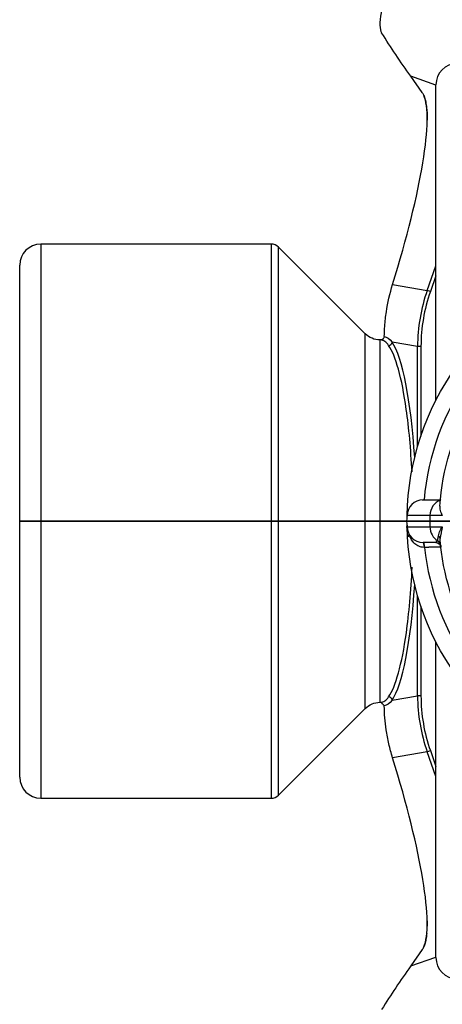
# Model space of a CAD drawing. Units: inches. Extents: x -5 to 5, y -3.7 to 3.1.
# Drawn here: x -5 to -3.8, y -1.4 to 1.5 of the extents above; entities that cross this region are included whole.
import ezdxf

# ---------------------------------------------------------------- set-up
doc = ezdxf.new("R2010")
doc.units = ezdxf.units.IN
doc.header["$MEASUREMENT"] = 0
doc.layers.add('ORTHO$9', color=7, linetype='Continuous')
doc.layers.add('TOP$8', color=7, linetype='Continuous')

msp = doc.modelspace()

# ---------------------------------------------------------------- linework, layer by layer
at = {"layer": 'ORTHO$9', "color": 113}
for p, q in [((-5, 0, -5.044), (-5, 0, -3.543)), ((-4.938, 0, -5.106), (-4.2624, 0, -5.106)), ((-4.2624, 0, -3.481), (-4.938, 0, -3.481)), ((-4.938, 0, -5.106), (-4.938, 0, -3.481)), ((-4.2624, 0, -3.481), (-4.2624, 0, -5.106)), ((-4.2412, 0, -5.0972), (-3.987, 0, -4.843)), ((-3.987, 0, -3.744), (-4.2412, 0, -3.4898)), ((-4.2412, 0, -3.4898), (-4.2412, 0, -5.0972)), ((-3.987, 0, -4.843), (-3.987, 0, -3.744)), ((-3.9437, 0, -4.8248), (-3.8105, 0, -4.8237)), ((-3.8462, 0, -3.763), (-3.9437, 0, -3.7622)), ((-3.9437, 0, -4.8248), (-3.9437, 0, -3.7622)), ((-3.9413, 0, -4.6516), (-3.9413, 0, -4.4477)), ((-3.9084, 0, -4.1644), (-3.8335, 0, -3.7393)), ((-3.8053, 0, -3.7393), (-3.9067, 0, -4.3144)), ((-3.8645, 0, 3.0889), (-3.8645, 0, 1.875)), ((-3.7187, 0, 1.875), (-3.8645, 0, 1.875)), ((-3.8643, 0, 3.0889), (-3.8645, 0, 3.0889)), ((-3.8643, 0, 2.3784), (-3.8643, 0, 3.0889)), ((-3.7187, 0, 2.3784), (-3.8643, 0, 2.3784)), ((-3.8643, 0, 3.0889), (-3.8173, 0, 3.0889)), ((-3.8581, 0, -3.44), (-3.8581, 0, -3.7556)), ((-3.8581, 0, 1.875), (-3.8581, 0, 1.7605)), ((-3.8581, 0, 1.7605), (-3.7075, 0, 1.7605)), ((-3.4793, 0, -3.4339), (-3.8581, 0, -3.44)), ((-3.8581, 0, -3.7556), (-3.8364, 0, -3.7556)), ((-3.8536, 0, -5.185), (-3.6132, 0, -3.7393)), ((-3.8197, 0, -4.9133), (-3.8536, 0, -5.185)), ((-3.8236, 0, -3.731), (-3.796, 0, -3.731)), ((-3.8173, 0, 3.0889), (-3.8173, 0, 2.4531)), ((-3.8173, 0, 2.4531), (-3.8137, 0, 2.4385)), ((-3.8164, 0, 2.4533), (-3.8129, 0, 2.4387)), ((-3.8129, 0, 2.4387), (-3.68, 0, 2.4387)), ((-3.6132, 0, -3.7393), (-3.8053, 0, -3.7393)), ((-3.5597, 0, 3.7509), (-3.7975, 0, 3.3389)), ((-3.7975, 0, 3.3389), (-3.7973, 0, 3.3389)), ((-3.7973, 0, 3.3389), (-3.775, 0, 3.326)), ((-3.796, 0, -3.731), (-3.6039, 0, -3.731)), ((-3.6518, 0, 1.6981), (-3.7884, 0, 1.6981)), ((-3.7802, 0, 2.499), (-3.7802, 0, 3.2685)), ((-3.7802, 0, 2.499), (-3.7653, 0, 2.499)), ((-3.7802, 0, 3.2685), (-3.7653, 0, 3.2685)), ((-3.7796, 0, 1.6444), (-3.7796, 0, 1.2795)), ((-3.7796, 0, -1.2795), (-3.7796, 0, 1.2795)), ((-3.4558, 0, 3.3708), (-3.7676, 0, 3.3708)), ((-3.7653, 0, 3.2685), (-3.7653, 0, 2.499)), ((-3.7653, 0, 2.499), (-3.4637, 0, 2.499)), ((-3.7635, 0, -2.8439), (-3.7635, 0, -3.3189)), ((-3.7635, 0, -3.3189), (-3.4316, 0, -3.3128))]:
    msp.add_line(p, q, dxfattribs=at)
at = {"layer": 'ORTHO$9', "color": 113, "extrusion": (0, -1, 0)}
for centre, radius, start, end in [((-4.938, -5.044), 0.062, 180, 270), ((-4.938, -3.543), 0.062, 90, 180), ((-4.2624, -3.511), 0.03, 45, 90), ((-4.2624, -5.076), 0.03, 270, 315), ((-3.3645, 3.0889), 0.5, 150, 180), ((-3.7957, 1.7605), 0.0624, 180, 248.6145), ((-3.846, -3.753), 0.01, 269.0736, 344.9103), ((-3.8236, -3.741), 0.01, 90, 170), ((-3.8259, -3.3189), 0.0624, -75.3695, 0.1247), ((-3.7167, -1.2795), 0.0629, 180, 269)]:
    msp.add_arc(centre, radius, start, end, dxfattribs=at)
at = {"layer": 'ORTHO$9', "color": 113, "extrusion": (0, 1, 0)}
for centre, radius, start, end in [((3.9431, -4.8868), 0.062, 45, 89.5), ((3.9431, -3.7002), 0.062, 270.5, 315), ((3.7957, -3.44), 0.0624, -0.5147, 76.6086)]:
    msp.add_arc(centre, radius, start, end, dxfattribs=at)
at = {"layer": 'ORTHO$9', "color": 113, "extrusion": (0, -1, 0)}
for centre, major_axis, ratio, start_param, end_param in [((-3.9412, 0, -4.4506), (-0.01, 0), 0.290155, 3.141593, 4.721116), ((-3.9183, 0, -4.1627), (-0.00985, 0, 0.00174), 0.239772, 1.604196, 3.141593), ((-4.1052, 0, -5.0435), (0.159, 0, 0.748), 0.34003, 5.011418, 6.118879), ((-3.8696, 0, -4.4912), (0.0295, 0, -0.0052), 0.935054, 4.886346, 6.151979), ((-3.858, 0, -4.4751), (0.0166, 0, -0.025), 0.900155, 5.660536, 6.29422), ((-3.326, 0, -3.741), (-0.5074, 0, 0.0017), 0.000578, 5.948464, 6.283085), ((-4.1052, 0, -5.0435), (0.159, 0, 0.748), 0.34003, 4.95908, 5.011418), ((-3.796, 0, -3.741), (0, 0, -0.01), 0.94281, 3.141593, 4.537856), ((-3.7884, 0, 1.6357), (0, 0, 0.0624), 0.572017, 4.712389, 6.283185), ((-3.7809, 0, 3.3294), (0.015, 0, 0.0004), 0.256569, 5.108238, 6.178736), ((-3.7826, 0, 3.3708), (0.015, 0, 0.0008), 0.602437, 5.456229, 6.190464)]:
    msp.add_ellipse(centre, major_axis=major_axis, ratio=ratio, start_param=start_param, end_param=end_param, dxfattribs=at)
for points, knots in [([(-3.9389, 0, -5.9068), (-3.9451, 0, -5.9621), (-3.9463, 0, -6.0155), (-3.9353, 0, -6.1114), (-3.9227, 0, -6.1536), (-3.8818, 0, -6.2196), (-3.8532, 0, -6.244), (-3.7843, 0, -6.2767), (-3.7442, 0, -6.2855), (-3.7004, 0, -6.2898)], [0, 0, 0, 0, 0.25, 0.25, 0.5, 0.5, 0.75, 0.75, 1, 1, 1, 1]), ([(-3.9184, 0, -4.1651), (-3.8979, 0, -4.0513), (-3.8793, 0, -3.9479), (-3.8535, 0, -3.8042), (-3.8465, 0, -3.7653), (-3.8457, 0, -3.7608)], [0, 0, 0, 0, 0.500368, 0.500368, 1, 1, 1, 1]), ([(-3.9067, 0, -4.4816), (-3.8991, 0, -4.4776), (-3.8843, 0, -4.4696), (-3.8658, 0, -4.4694), (-3.8469, 0, -4.4787), (-3.8296, 0, -4.5042), (-3.811, 0, -4.5672), (-3.8052, 0, -4.6412), (-3.8052, 0, -4.6965), (-3.8052, 0, -4.7011)], [0, 0, 0, 0, 0.116532, 0.228025, 0.334032, 0.502442, 0.665018, 0.990186, 1, 1, 1, 1]), ([(-3.8867, 0, -4.5005), (-3.8906, 0, -4.5035), (-3.8986, 0, -4.5098), (-3.9048, 0, -4.5233), (-3.9055, 0, -4.5354), (-3.9059, 0, -4.5416)], [0, 0, 0, 0, 0.314544, 0.646408, 1, 1, 1, 1]), ([(-3.8401, 0, -4.4893), (-3.8445, 0, -4.488), (-3.8565, 0, -4.486), (-3.8733, 0, -4.4941), (-3.8867, 0, -4.5005)], [0, 0, 0, 0, 0.204803, 1, 1, 1, 1]), ([(-3.8137, 0, 2.4385), (-3.819, 0, 2.4372), (-3.8242, 0, 2.4351), (-3.8335, 0, 2.4303), (-3.8377, 0, 2.4273), (-3.8472, 0, 2.4193), (-3.8519, 0, 2.4138), (-3.86, 0, 2.4006), (-3.8628, 0, 2.3926), (-3.8638, 0, 2.3847), (-3.8643, 0, 2.3784)], [0, 0, 0, 0, 0.15591, 0.15591, 0.314745, 0.314745, 0.570266, 0.570266, 0.911497, 1, 1, 1, 1]), ([(-3.8641, 0, 2.3799), (-3.8633, 0, 2.3845), (-3.8625, 0, 2.389), (-3.8616, 0, 2.3935), (-3.8608, 0, 2.398), (-3.8598, 0, 2.4025), (-3.8587, 0, 2.407), (-3.8575, 0, 2.4114), (-3.8559, 0, 2.4158), (-3.8539, 0, 2.4199), (-3.852, 0, 2.4241), (-3.8498, 0, 2.4281), (-3.8432, 0, 2.4353), (-3.8398, 0, 2.4392), (-3.8359, 0, 2.4428), (-3.8272, 0, 2.4488), (-3.8224, 0, 2.4514), (-3.8173, 0, 2.4531)], [0, 0, 0, 0, 0.003318, 0.003318, 0.003318, 0.089518, 0.089518, 0.089518, 0.433751, 0.433751, 0.433751, 0.689963, 0.689963, 0.689963, 0.847672, 0.847672, 1, 1, 1, 1]), ([(-3.4555, 0, -3.3734), (-3.5643, 0, -3.3753), (-3.6541, 0, -3.3768), (-3.7773, 0, -3.3789), (-3.8039, 0, -3.3794), (-3.8085, 0, -3.3794), (-3.8131, 0, -3.3795), (-3.8177, 0, -3.3796)], [0, 0, 0, 0, 0.49997, 0.49997, 0.99994, 0.99994, 1, 1, 1, 1]), ([(-3.7178, 0, 1.3404), (-3.7235, 0, 1.3403), (-3.7293, 0, 1.3395), (-3.7399, 0, 1.3365), (-3.7448, 0, 1.3344), (-3.7553, 0, 1.3284), (-3.7619, 0, 1.3226), (-3.7649, 0, 1.3191), (-3.7692, 0, 1.3163), (-3.775, 0, 1.301), (-3.7745, 0, 1.3085), (-3.779, 0, 1.2874), (-3.7796, 0, 1.2998), (-3.7796, 0, 1.2751), (-3.7796, 0, 1.2907), (-3.7796, 0, 1.2749), (-3.7796, 0, 1.2815)], [0, 0, 0, 0, 0.139324, 0.139324, 0.279822, 0.279822, 0.48126, 0.48126, 0.48126, 0.763156, 0.763156, 0.763156, 0.997242, 0.997242, 0.997242, 1, 1, 1, 1]), ([(-3.7796, 0, 1.2795), (-3.7703, 0, 1.3184), (-3.7646, 0, 1.326), (-3.7605, 0, 1.3314), (-3.7553, 0, 1.3364), (-3.7448, 0, 1.3434), (-3.7399, 0, 1.3459), (-3.7293, 0, 1.3493), (-3.7235, 0, 1.3504), (-3.7178, 0, 1.3505)], [0, 0, 0, 0, 0.518747, 0.518747, 0.720322, 0.720322, 0.860807, 0.860807, 1, 1, 1, 1]), ([(-3.7721, 0, 3.3647), (-3.7714, 0, 3.3746), (-3.7691, 0, 3.384), (-3.7654, 0, 3.3927), (-3.761, 0, 3.4018)], [0, 0, 0, 0, 0.736134, 1, 1, 1, 1]), ([(-3.3769, 0, -2.8826), (-3.4921, 0, -2.8626), (-3.5905, 0, -2.856), (-3.7267, 0, -2.8459), (-3.7566, 0, -2.8442), (-3.7681, 0, -2.8436), (-3.7612, 0, -2.844), (-3.7566, 0, -2.8442)], [0, 0, 0, 0, 0.499548, 0.499548, 0.999096, 0.999096, 1, 1, 1, 1]), ([(-3.7477, 0, -2.7588), (-3.75, 0, -2.764), (-3.7572, 0, -2.7827), (-3.7625, 0, -2.8116), (-3.7629, 0, -2.8349), (-3.7625, 0, -2.8439)], [0, 0, 0, 0, 0.195359, 0.691039, 1, 1, 1, 1])]:
    msp.add_open_spline(points, degree=3, knots=knots, dxfattribs=at)
at = {"layer": 'ORTHO$9', "color": 113, "extrusion": (0, 1, 0)}
for points, knots in [([(-3.9415, 0, -4.6537), (-3.941, 0, -4.6492), (-3.9394, 0, -4.6364), (-3.9359, 0, -4.6091), (-3.932, 0, -4.572), (-3.9314, 0, -4.5501), (-3.9312, 0, -4.5409)], [0, 0, 0, 0, 0.006624, 0.427439, 0.758653, 1, 1, 1, 1]), ([(-3.903, 0, -4.5645), (-3.9036, 0, -4.5691), (-3.9049, 0, -4.5794), (-3.9129, 0, -4.5982), (-3.9249, 0, -4.6223), (-3.9355, 0, -4.6413), (-3.9413, 0, -4.6516)], [0, 0, 0, 0, 0.178419, 0.402981, 0.676342, 1, 1, 1, 1]), ([(-3.9412, 0, -4.293), (-3.9378, 0, -4.2744), (-3.9345, 0, -4.2557), (-3.9269, 0, -4.2129), (-3.9226, 0, -4.1888), (-3.9184, 0, -4.1651)], [0, 0, 0, 0, 0.432612, 0.432612, 1, 1, 1, 1]), ([(-3.8243, 0, -4.5283), (-3.8261, 0, -4.535), (-3.83, 0, -4.55), (-3.8413, 0, -4.5732), (-3.8539, 0, -4.5941), (-3.8722, 0, -4.6209), (-3.8847, 0, -4.6383), (-3.894, 0, -4.6512)], [0, 0, 0, 0, 0.139622, 0.314447, 0.526335, 0.648674, 1, 1, 1, 1]), ([(-3.894, 0, -4.6512), (-3.8861, 0, -4.6367), (-3.8701, 0, -4.6073), (-3.8544, 0, -4.5683), (-3.8488, 0, -4.5435), (-3.8467, 0, -4.5345)], [0, 0, 0, 0, 0.382684, 0.775468, 1, 1, 1, 1]), ([(-3.8184, 0, 1.7024), (-3.7995, 0, 1.6909), (-3.7894, 0, 1.6797), (-3.7814, 0, 1.6634), (-3.7797, 0, 1.6508), (-3.7798, 0, 1.6444)], [0, 0, 0, 0, 0.480506, 0.748309, 1, 1, 1, 1]), ([(-3.8164, 0, 2.4533), (-3.8114, 0, 2.4545), (-3.8066, 0, 2.4565), (-3.7978, 0, 2.4621), (-3.7937, 0, 2.4657), (-3.7872, 0, 2.4739), (-3.7846, 0, 2.4786), (-3.7811, 0, 2.4885), (-3.7802, 0, 2.4938), (-3.7802, 0, 2.499)], [0, 0, 0, 0, 0.246176, 0.246176, 0.497908, 0.497908, 0.748932, 0.748932, 1, 1, 1, 1]), ([(-3.7653, 0, 2.499), (-3.7653, 0, 2.4921), (-3.7665, 0, 2.4851), (-3.7711, 0, 2.4721), (-3.7745, 0, 2.4658), (-3.7831, 0, 2.455), (-3.7884, 0, 2.4503), (-3.8, 0, 2.443), (-3.8064, 0, 2.4403), (-3.8129, 0, 2.4387)], [0, 0, 0, 0, 0.251304, 0.251304, 0.50243, 0.50243, 0.754069, 0.754069, 1, 1, 1, 1]), ([(-3.7751, 0, 3.3255), (-3.7747, 0, 3.3301), (-3.7743, 0, 3.3347), (-3.7732, 0, 3.3478), (-3.7726, 0, 3.3567), (-3.7721, 0, 3.3647)], [0, 0, 0, 0, 0.316404, 0.316404, 1, 1, 1, 1]), ([(-3.7676, 0, 3.3708), (-3.7672, 0, 3.3624), (-3.7667, 0, 3.3528), (-3.7663, 0, 3.3385), (-3.7661, 0, 3.3339), (-3.766, 0, 3.3293)], [0, 0, 0, 0, 0.688966, 0.688966, 1, 1, 1, 1])]:
    msp.add_open_spline(points, degree=3, knots=knots, dxfattribs=at)
at = {"layer": 'ORTHO$9', "color": 113, "extrusion": (0, -1, 0)}
for points in [[(-3.9413, 0, -4.4143), (-3.9413, 0, -4.3744), (-3.9412, 0, -4.334), (-3.9412, 0, -4.293)], [(-3.894, 0, -4.6512), (-3.9097, 0, -4.6513), (-3.9255, 0, -4.6514), (-3.9413, 0, -4.6516)], [(-3.8536, 0, -5.185), (-3.8836, 0, -5.4254), (-3.9118, 0, -5.666), (-3.9389, 0, -5.9068)], [(-3.9311, 0, -4.2939), (-3.9311, 0, -4.3353), (-3.9312, 0, -4.3764), (-3.9312, 0, -4.4166)], [(-3.9308, 0, -4.5127), (-3.9291, 0, -4.4987), (-3.9209, 0, -4.4881), (-3.9067, 0, -4.4816)], [(-3.8693, 0, -4.5193), (-3.8681, 0, -4.5133), (-3.8642, 0, -4.5082), (-3.8577, 0, -4.5041)], [(-3.8643, 0, 3.0889), (-3.8643, 0, 3.1768), (-3.8413, 0, 3.2628), (-3.7973, 0, 3.3389)], [(-3.8577, 0, -4.5041), (-3.8511, 0, -4.5), (-3.8446, 0, -4.4966), (-3.8381, 0, -4.4939)], [(-3.8173, 0, 2.4531), (-3.817, 0, 2.4532), (-3.8167, 0, 2.4532), (-3.8164, 0, 2.4533)], [(-3.7802, 0, 3.2685), (-3.8045, 0, 3.2123), (-3.8173, 0, 3.1509), (-3.8173, 0, 3.0889)], [(-3.8129, 0, 2.4387), (-3.8132, 0, 2.4387), (-3.8134, 0, 2.4386), (-3.8137, 0, 2.4385)], [(-3.7973, 0, 3.3389), (-3.7852, 0, 3.3599), (-3.7731, 0, 3.3808), (-3.761, 0, 3.4018)]]:
    msp.add_open_spline(points, degree=3, dxfattribs=at)
at = {"layer": 'ORTHO$9', "color": 113, "extrusion": (0, 1, 0)}
for points, degree in [([(-3.9413, 0, -4.4477), (-3.9413, 0, -4.4366), (-3.9413, 0, -4.4255), (-3.9413, 0, -4.4143)], 3), ([(-3.9312, 0, -4.4166), (-3.9312, 0, -4.428), (-3.9312, 0, -4.4393), (-3.9312, 0, -4.4506)], 3), ([(-3.9312, 0, -4.5229), (-3.9312, 0, -4.5216), (-3.9312, 0, -4.5204), (-3.9312, 0, -4.5191)], 3), ([(-3.9084, 0, -4.1644), (-3.9159, 0, -4.2069), (-3.9234, 0, -4.2501), (-3.9311, 0, -4.2939)], 3), ([(-3.9067, 0, -4.3144), (-3.9108, 0, -4.3112), (-3.9232, 0, -4.3014), (-3.9311, 0, -4.2939)], 3), ([(-3.9059, 0, -4.5416), (-3.9058, 0, -4.5428), (-3.9057, 0, -4.544), (-3.9056, 0, -4.5453)], 3), ([(-3.9056, 0, -4.5453), (-3.9047, 0, -4.5512), (-3.9039, 0, -4.5577), (-3.903, 0, -4.5645)], 3), ([(-3.894, 0, -4.6512), (-3.883, 0, -4.5926), (-3.8745, 0, -4.5472), (-3.8693, 0, -4.5193)], 3), ([(-3.8209, 0, 1.7032), (-3.8165, 0, 1.7022), (-3.7884, 0, 1.6981)], 2), ([(-3.7802, 0, 3.2685), (-3.7784, 0, 3.2877), (-3.7766, 0, 3.3072), (-3.775, 0, 3.326)], 3), ([(-3.7527, 0, 1.6357), (-3.7575, 0, 1.6357), (-3.7732, 0, 1.6408), (-3.7796, 0, 1.6446)], 3), ([(-3.766, 0, 3.3294), (-3.7655, 0, 3.3097), (-3.7653, 0, 3.2889), (-3.7653, 0, 3.2685)], 3)]:
    msp.add_open_spline(points, degree=degree, dxfattribs=at)
at = {"layer": 'ORTHO$9', "color": 113}
for points, degree in [([(-3.9312, 0, -4.4166), (-3.9413, 0, -4.4143)], 1), ([(-3.9412, 0, -4.293), (-3.9311, 0, -4.2939)], 1), ([(-3.9312, 0, -4.4166), (-3.9312, 0, -4.5191)], 1), ([(-3.9312, 0, -4.5409), (-3.9312, 0, -4.5229)], 1), ([(-3.9311, 0, -4.2939), (-3.9311, 0, -4.2939)], 1), ([(-3.9067, 0, -4.3144), (-3.9067, 0, -4.3701), (-3.9067, 0, -4.4259), (-3.9067, 0, -4.4816)], 3), ([(-3.84, 0, -4.4964), (-3.8419, 0, -4.5068), (-3.8441, 0, -4.5196), (-3.8467, 0, -4.5345)], 3), ([(-3.761, 0, 3.4018), (-3.7676, 0, 3.3708)], 1)]:
    msp.add_open_spline(points, degree=degree, dxfattribs=at)
at = {"layer": 'ORTHO$9', "color": 113, "extrusion": (0, -1, 0)}
for points, weights in [([(-3.9059, 0, -4.5416), (-3.9312, 0, -4.5418), (-3.9312, 0, -4.5191)], [1, 0.702843532286, 1]), ([(-3.903, 0, -4.5645), (-3.9312, 0, -4.5647), (-3.9312, 0, -4.5409)], [1, 0.703549417852, 1]), ([(-3.8243, 0, -4.5283), (-3.8452, 0, -4.5254), (-3.8467, 0, -4.5345)], [1, 0.73670832111, 1])]:
    msp.add_rational_spline(points, weights, degree=2, dxfattribs=at)
at = {"layer": 'ORTHO$9', "color": 113, "extrusion": (0, 1, 0)}
for points, weights in [([(-3.9056, 0, -4.5453), (-3.9312, 0, -4.5455), (-3.9312, 0, -4.5229)], [1, 0.703463678257, 1]), ([(-3.8867, 0, -4.5005), (-3.9039, 0, -4.4993), (-3.9067, 0, -4.4816)], [1, 0.758518958671, 1])]:
    msp.add_rational_spline(points, weights, degree=2, dxfattribs=at)
at = {"layer": 'TOP$8', "color": 113}
for p, q in [((-3.7796, 1.2784), (-3.8536, 1.3045)), ((-3.8197, 1.2566), (-3.8536, 1.3045)), ((-3.7796, 0.3545), (-3.7796, 1.2795)), ((-3.8121, 1.2394), (-3.8129, 1.242)), ((-4.2624, 0.8125), (-4.938, 0.8125)), ((-4.938, 0.8125), (-4.938, -0.8125)), ((-4.2624, 0.8125), (-4.2624, 0)), ((-3.987, 0.5495), (-4.2412, 0.8037)), ((-4.2412, -0.8037), (-4.2412, 0.8037)), ((-5, 0), (-5, 0.7505)), ((-3.8053, 0.6763), (-3.7796, 0.7489)), ((-3.9067, 0.6937), (-3.8053, 0.6763)), ((-3.7796, 0.7194), (-3.796, 0.673)), ((-3.796, 0.673), (-3.8053, 0.6763)), ((-3.987, 0), (-3.987, 0.5495)), ((-3.9412, 0.5313), (-3.9437, 0.5313)), ((-3.9437, 0.5313), (-3.9437, -0.5313)), ((-3.8335, 0.5122), (-3.9084, 0.5251)), ((-3.8335, 0.2182), (-3.8335, 0.5122)), ((-3.8236, 0.5122), (-3.8335, 0.5122)), ((-3.8236, 0.5122), (-3.8236, 0.2496)), ((-5, -0.7505), (-5, 0)), ((-4.2624, 0), (-4.2624, -0.8125)), ((-3.987, -0.5495), (-3.987, 0)), ((-3.8335, -0.5122), (-3.8335, -0.2182)), ((-3.8236, -0.2496), (-3.8236, -0.5122)), ((-3.7796, -1.2795), (-3.7796, -0.3545)), ((-3.9084, -0.5251), (-3.8335, -0.5122)), ((-3.8236, -0.5122), (-3.8335, -0.5122)), ((-3.9437, -0.5313), (-3.9412, -0.5313)), ((-4.2412, -0.8037), (-3.987, -0.5495)), ((-3.8053, -0.6763), (-3.9067, -0.6937)), ((-3.8053, -0.6763), (-3.796, -0.673)), ((-3.7796, -0.7489), (-3.8053, -0.6763)), ((-3.796, -0.673), (-3.7796, -0.7194)), ((-4.938, -0.8125), (-4.2624, -0.8125)), ((-3.8197, -1.2566), (-3.8536, -1.3045)), ((-3.8536, -1.3045), (-3.7796, -1.2784))]:
    msp.add_line(p, q, dxfattribs=at)
for centre, radius, start, end in [((-3.7167, 1.2795), 0.0629, 91, 180), ((-4.938, 0.7505), 0.062, 90, 180), ((-4.2624, 0.7825), 0.03, 45, 90), ((-3.082, 0), 0.735, 144.4548, 175.122), ((-3.8173, 0.0155), 0.047, 90, 178.7925), ((-3.082, 0), 0.7155, 178.6838, 181.3162), ((-3.8173, -0.0155), 0.047, 181.2075, 270), ((-3.082, 0), 0.735, 186.0238, 215.5452), ((-4.938, -0.7505), 0.062, 180, 270), ((-4.2624, -0.7825), 0.03, 270, 315), ((-3.7167, -1.2795), 0.0629, 180, 269)]:
    msp.add_arc(centre, radius, start, end, dxfattribs=at)
at = {"layer": 'TOP$8', "color": 113, "extrusion": (0, 0, -1)}
for centre, radius, start, end in [((3.9431, 0.5933), 0.062, 270.5, 315), ((3.082, 0), 0.6875, 3.6385, 57.063), ((3.082, 0), 0.7825, 1.2075, 35.5452), ((3.082, 0), 0.7825, -1.2075, 1.2075), ((3.082, 0), 0.7825, 324.4548, 358.7925), ((3.082, 0), 0.6875, 302.937, 355.7619), ((3.7802, -0.0775), 0.015, 90, 173.6662), ((3.9431, -0.5933), 0.062, 45, 89.5)]:
    msp.add_arc(centre, radius, start, end, dxfattribs=at)
at = {"layer": 'TOP$8', "color": 113}
for centre, major_axis, ratio, start_param, end_param in [((-4.1052, 0.518), (0.2731, 0.7486), 0.165654, 5.009219, 6.11668), ((-4.1052, 0.518), (0.2731, 0.7486), 0.165654, 6.11668, 6.169018), ((-3.326, 0.5096), (-0.5003, 0.0858), 0.984982, 6.115875, 6.450496), ((-3.326, 0.5096), (0.4906, -0.0842), 0.984371, 2.974282, 3.308903), ((-3.9183, 0.5251), (-0.00818, -0.00575), 0.95608, 0.970108, 2.507505), ((-3.9316, 0), (0, 0.5413), 0.176327, 5.063575, 6.037466), ((-3.7566, 0.0155), (0, 0.047), 0.865968, 0.25219, 1.550903), ((-3.7566, -0.0155), (0, 0.047), 0.865968, 1.59069, 2.672069), ((-3.7809, -0.0708), (0.0149, 0.0015), 0.966177, 0, 1.070498), ((-3.7826, -0.0519), (0.015, 0.0011), 0.796917, 0, 0.734235), ((-3.8173, -0.0775), (0, -0.015), 0.244305, 1.596539, 3.141593), ((-3.8164, -0.0775), (0, -0.015), 0.23265, 1.595342, 3.141593), ((-3.9316, 0), (0, 0.5413), 0.176327, 3.387312, 4.361203), ((-3.9183, -0.5251), (-0.00818, 0.00575), 0.95608, 3.77568, 5.313077), ((-3.326, -0.5096), (0.5003, 0.0858), 0.984982, 2.974282, 3.308903), ((-3.326, -0.5096), (0.4906, 0.0842), 0.984371, 2.974282, 3.308903), ((-4.1052, -0.518), (-0.2731, 0.7486), 0.165654, 3.308098, 4.415559), ((-4.1052, -0.518), (-0.2731, 0.7486), 0.165654, 3.25576, 3.308098)]:
    msp.add_ellipse(centre, major_axis=major_axis, ratio=ratio, start_param=start_param, end_param=end_param, dxfattribs=at)
for points, knots in [([(-3.7004, 1.8344), (-3.7441, 1.7997), (-3.7839, 1.7612), (-3.8532, 1.6786), (-3.8815, 1.6355), (-3.9431, 1.515), (-3.9513, 1.4513), (-3.9389, 1.4318)], [0, 0, 0, 0, 0.25, 0.25, 0.5, 0.5, 1, 1, 1, 1]), ([(-3.8153, 1.2488), (-3.8101, 1.2337), (-3.8066, 1.2141), (-3.8053, 1.1921), (-3.8052, 1.1757)], [0, 0, 0, 0, 0.525611, 1, 1, 1, 1]), ([(-3.9311, 0.5411), (-3.9309, 0.5513), (-3.9304, 0.5615), (-3.9287, 0.5858), (-3.9271, 0.5999), (-3.9208, 0.6411), (-3.9147, 0.6679), (-3.9067, 0.6937)], [0, 0, 0, 0, 0.195207, 0.195207, 0.467928, 0.467928, 1, 1, 1, 1]), ([(-3.9184, 0.5153), (-3.9222, 0.5208), (-3.9253, 0.5242), (-3.9291, 0.5268), (-3.933, 0.5294), (-3.9372, 0.5313), (-3.9418, 0.5313)], [0, 0, 0, 0, 0.567388, 0.567388, 0.567388, 1, 1, 1, 1]), ([(-3.8498, 0.1443), (-3.8532, 0.211), (-3.8589, 0.274), (-3.8794, 0.4197), (-3.8979, 0.4868), (-3.9184, 0.5153)], [0, 0, 0, 0, 0.369743, 0.369743, 1, 1, 1, 1]), ([(-3.7681, 0.0436), (-3.7685, 0.0376), (-3.7672, 0.0309), (-3.7645, 0.024), (-3.761, 0.0165)], [0, 0, 0, 0, 0.733657, 1, 1, 1, 1]), ([(-3.8137, -0.0771), (-3.8208, -0.0766), (-3.8253, -0.0754), (-3.8295, -0.0736), (-3.8338, -0.0719), (-3.8377, -0.0694), (-3.8414, -0.0666), (-3.8443, -0.0615), (-3.8503, -0.0614), (-3.8553, -0.0446), (-3.8568, -0.0541), (-3.8636, -0.0279), (-3.862, -0.0459), (-3.8644, -0.0167), (-3.8638, -0.0368), (-3.8644, -0.0121), (-3.8641, -0.0276), (-3.8644, -0.012), (-3.8643, -0.0184)], [0, 0, 0, 0, 0.15591, 0.15591, 0.15591, 0.314745, 0.314745, 0.314745, 0.570266, 0.570266, 0.570266, 0.911497, 0.911497, 0.911497, 0.996983, 0.996983, 0.996983, 1, 1, 1, 1]), ([(-3.7721, -0.0431), (-3.7714, -0.0371), (-3.7691, -0.0304), (-3.7654, -0.0238), (-3.761, -0.0165)], [0, 0, 0, 0, 0.736134, 1, 1, 1, 1]), ([(-3.9184, -0.5153), (-3.8979, -0.4868), (-3.8793, -0.4194), (-3.8585, -0.2712), (-3.8527, -0.2048), (-3.8493, -0.1348)], [0, 0, 0, 0, 0.61972, 0.61972, 1, 1, 1, 1]), ([(-3.9418, -0.5313), (-3.9372, -0.5313), (-3.933, -0.5294), (-3.9291, -0.5268), (-3.9253, -0.5242), (-3.9222, -0.5208), (-3.9184, -0.5153)], [0, 0, 0, 0, 0.432612, 0.432612, 0.432612, 1, 1, 1, 1]), ([(-3.9067, -0.6937), (-3.9108, -0.6805), (-3.9144, -0.6669), (-3.9206, -0.6396), (-3.9232, -0.6257), (-3.9287, -0.5884), (-3.9307, -0.5648), (-3.9311, -0.5411)], [0, 0, 0, 0, 0.272722, 0.272722, 0.545432, 0.545432, 1, 1, 1, 1]), ([(-3.8066, -1.208), (-3.807, -1.2126), (-3.808, -1.2222), (-3.8101, -1.2338), (-3.8128, -1.2431), (-3.8153, -1.2488)], [0, 0, 0, 0, 0.191378, 0.594473, 1, 1, 1, 1])]:
    msp.add_open_spline(points, degree=3, knots=knots, dxfattribs=at)
for points, degree in [([(-3.8536, 1.3045), (-3.8836, 1.3469), (-3.9118, 1.3894), (-3.9389, 1.4318)], 3), ([(-3.9311, 0.5412), (-3.932, 0.5366), (-3.935, 0.533), (-3.9403, 0.5313)], 3), ([(-3.9311, 0.5411), (-3.9234, 0.5409), (-3.9159, 0.5355), (-3.9084, 0.5251)], 3), ([(-3.9311, 0.5411), (-3.9311, 0.5411), (-3.9311, 0.5411), (-3.9311, 0.5411)], 3), ([(-3.8196, 0.0625), (-3.815, 0.0625), (-3.7999, 0.0625), (-3.7667, 0.0625)], 3), ([(-3.7667, 0.0625), (-3.7667, 0.0625), (-3.7667, 0.0621), (-3.7668, 0.061)], 3), ([(-3.7973, 0.0164), (-3.8413, 0.0165), (-3.8689, 0.0165), (-3.862, 0.0165)], 3), ([(-3.761, 0.0165), (-3.7731, 0.0165), (-3.7852, 0.0165), (-3.7973, 0.0164)], 3), ([(-3.8666, -0.0165), (-3.862, -0.0165), (-3.8413, -0.0165), (-3.7973, -0.0164)], 3), ([(-3.7973, -0.0164), (-3.7852, -0.0165), (-3.7731, -0.0165), (-3.761, -0.0165)], 3), ([(-3.761, -0.0165), (-3.7676, -0.0508)], 1), ([(-3.7802, -0.0625), (-3.775, -0.0574)], 1), ([(-3.775, -0.0574), (-3.7721, -0.0431)], 1), ([(-3.7802, -0.0625), (-3.8045, -0.0625), (-3.8173, -0.0625)], 2), ([(-3.8129, -0.0771), (-3.8132, -0.0771), (-3.8134, -0.0771), (-3.8137, -0.0771)], 3), ([(-3.7653, -0.0758), (-3.7884, -0.0765), (-3.8129, -0.0771)], 2), ([(-3.766, -0.0693), (-3.7655, -0.0744)], 1), ([(-3.9412, -0.5313), (-3.9311, -0.5411)], 1), ([(-3.9084, -0.5251), (-3.9159, -0.5355), (-3.9234, -0.5409), (-3.9311, -0.5411)], 3), ([(-3.9311, -0.5411), (-3.9311, -0.5411), (-3.9311, -0.5411), (-3.9311, -0.5411)], 3), ([(-3.8052, -1.1723), (-3.8052, -1.1776), (-3.8053, -1.1827), (-3.8054, -1.1876)], 3), ([(-3.8536, -1.3045), (-3.8836, -1.3469), (-3.9118, -1.3894), (-3.9389, -1.4318)], 3)]:
    msp.add_open_spline(points, degree=degree, dxfattribs=at)

doc.saveas('drawing.dxf')
